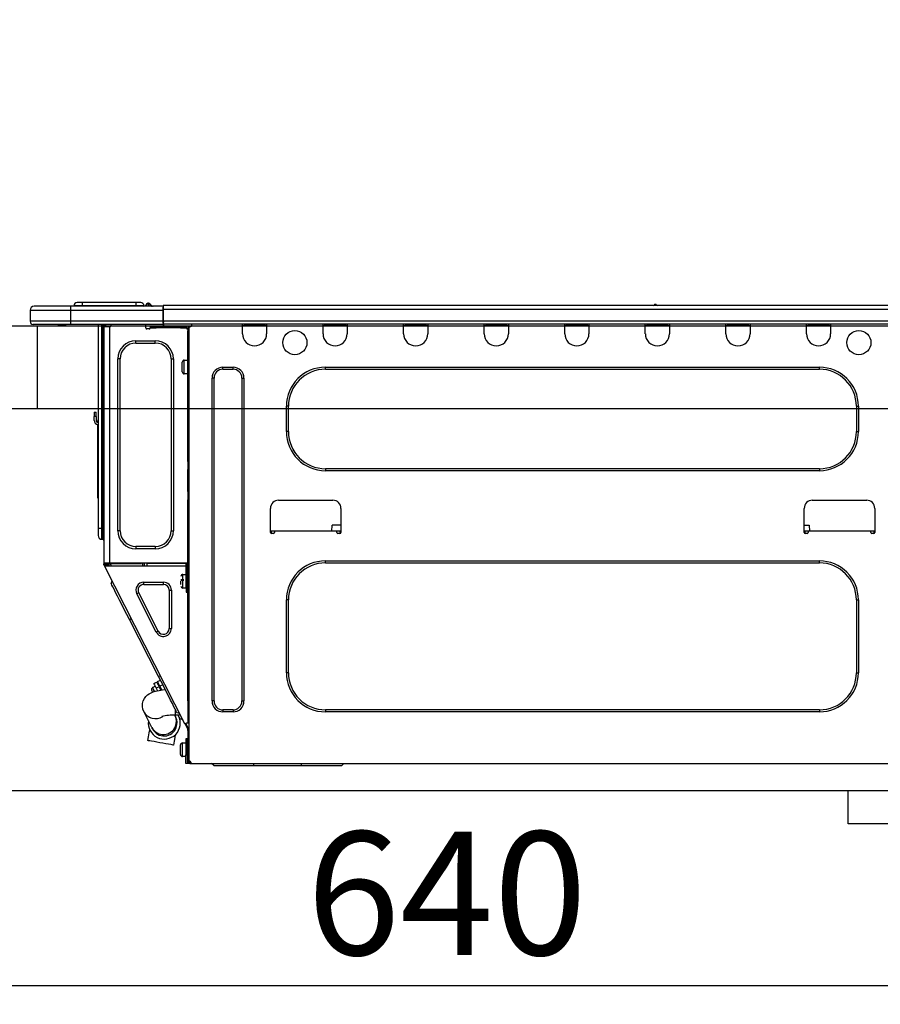
# Model space of a CAD drawing. Extents: x 28111 to 54233, y -10810 to -2410.
# Drawn here: x 35387 to 35805, y -8455 to -7976 of the extents above; entities that cross this region are included whole.
import ezdxf

# ---------------------------------------------------------------- set-up
doc = ezdxf.new("R2010")
doc.units = 0
doc.header["$LTSCALE"] = 50
doc.header["$MEASUREMENT"] = 0
doc.linetypes.add('HIDDEN', pattern=[0.375, 0.25, -0.125])
doc.layers.get('0').update_dxf_attribs({"linetype": 'CONTINUOUS'})
for name, color, linetype in [('121-キャビネット（中）', 253, 'HIDDEN'), ('126-甲板', 2, 'CONTINUOUS'), ('150-機器', 8, 'CONTINUOUS'), ('166-寸法B', 11, 'CONTINUOUS')]:
    doc.layers.add(name, color=color, linetype=linetype)
doc.styles.add('KH001', font='txt')
doc.dimstyles.new('KH1xx030', dxfattribs={"dimscale": 30, "dimtxt": 2, "dimasz": 0.6, "dimexe": 0.3, "dimexo": 1.2, "dimgap": 0.5, "dimtad": 3, "dimdec": 1, "dimdsep": 46, "dimlunit": 6, "dimtxsty": 'KH001', "dimblk": 'DOT', "dimcen": 1, "dimdle": 1, "dimclrd": 256, "dimclre": 256, "dimclrt": 256, "dimadec": 0, "dimazin": 0, "dimtfac": 1, "dimtdec": 1, "dimtix": 1, "dimtmove": 2, "dimatfit": 3, "dimldrblk": 'CLOSEDBLANK', "dimfxl": 1, "dimtolj": 1, "dimtzin": 0, "dimlwd": -1, "dimlwe": -1, "dimarcsym": 0})

# ---------------------------------------------------------------- blocks, each defined once
blk = doc.blocks.new('_Dot')
at = {"color": 0, "linetype": 'ByBlock', "lineweight": -2}
blk.add_line((-0.5, 0), (-1, 0), dxfattribs=at)
at = {"color": 0, "linetype": 'ByBlock', "const_width": 0.5}
blk.add_lwpolyline([(-0.25, 0, 1), (0.25, 0, 1)], format="xyb", close=True, dxfattribs=at)
blk = doc.blocks.new('*D255')
at = {"layer": '166-寸法B', "transparency": 16777216}
for p, q in [((35274.53, -8088.89), (35274.53, -7706.69)), ((35924.53, -8088.89), (35924.53, -7706.69)), ((35906.53, -7715.69), (35292.53, -7715.69))]:
    blk.add_line(p, q, dxfattribs=at)
at = {"layer": '166-寸法B', "transparency": 16777216, "xscale": 18, "yscale": 18, "zscale": 18, "rotation": 180}
blk.add_blockref('_Dot', (35274.53, -7715.69), dxfattribs=at)
at = {"layer": '166-寸法B', "transparency": 16777216, "xscale": 18, "yscale": 18, "zscale": 18}
blk.add_blockref('_Dot', (35924.53, -7715.69), dxfattribs=at)
at = {"layer": '166-寸法B', "transparency": 16777216, "insert": (35599.53, -7670.69), "char_height": 60, "attachment_point": 5, "style": 'KH001'}
blk.add_mtext('\\A1;650', dxfattribs=at)
blk = doc.blocks.new('_ClosedBlank')
at = {"color": 0, "linetype": 'ByBlock', "lineweight": -2}
for p, q in [((-1, 0.167), (0, 0)), ((-1, 0.167), (-1, -0.167)), ((0, 0), (-1, -0.167))]:
    blk.add_line(p, q, dxfattribs=at)
blk = doc.blocks.new('*D265')
at = {"layer": '166-寸法B', "transparency": 16777216}
for p, q in [((35274.53, -8368.65), (35274.53, -8454.69)), ((35914.53, -8368.65), (35914.53, -8454.69)), ((35896.53, -8445.69), (35292.53, -8445.69))]:
    blk.add_line(p, q, dxfattribs=at)
at = {"layer": '166-寸法B', "transparency": 16777216, "xscale": 18, "yscale": 18, "zscale": 18, "rotation": 180}
blk.add_blockref('_Dot', (35274.53, -8445.69), dxfattribs=at)
at = {"layer": '166-寸法B', "transparency": 16777216, "xscale": 18, "yscale": 18, "zscale": 18}
blk.add_blockref('_Dot', (35914.53, -8445.69), dxfattribs=at)
at = {"layer": '166-寸法B', "transparency": 16777216, "insert": (35594.53, -8400.69), "char_height": 60, "attachment_point": 5, "style": 'KH001'}
blk.add_mtext('\\A1;640', dxfattribs=at)
blk = doc.blocks.new('*D270')
at = {"layer": '166-寸法B', "transparency": 16777216}
for p, q in [((35277.53, -8088.89), (35277.53, -7841.69)), ((35924.53, -8088.89), (35924.53, -7841.69)), ((35295.53, -7850.69), (35906.53, -7850.69))]:
    blk.add_line(p, q, dxfattribs=at)
at = {"layer": '166-寸法B', "transparency": 16777216, "xscale": 18, "yscale": 18, "zscale": 18, "rotation": 180}
blk.add_blockref('_Dot', (35277.53, -7850.69), dxfattribs=at)
at = {"layer": '166-寸法B', "transparency": 16777216, "xscale": 18, "yscale": 18, "zscale": 18}
blk.add_blockref('_Dot', (35924.53, -7850.69), dxfattribs=at)
at = {"layer": '166-寸法B', "transparency": 16777216, "insert": (35601.03, -7805.69), "char_height": 60, "attachment_point": 5, "style": 'KH001'}
blk.add_mtext('\\A1;647', dxfattribs=at)

msp = doc.modelspace()

# ---------------------------------------------------------------- linework, layer by layer
at = {"layer": '121-キャビネット（中）', "linetype": 'Continuous', "ltscale": 2}
msp.add_line((35889.53, -8350.89), (35290.53, -8350.89), dxfattribs=at)
at = {"layer": '121-キャビネット（中）', "linetype": 'Continuous'}
for p, q in [((35789.53, -8366.89), (35789.53, -8350.89)), ((35889.53, -8350.89), (35789.53, -8350.89)), ((35889.53, -8366.89), (35789.53, -8366.89))]:
    msp.add_line(p, q, dxfattribs=at)
at = {"layer": '126-甲板'}
msp.add_line((35395.53, -8164.89), (35395.53, -8124.89), dxfattribs=at)
msp.add_lwpolyline([(35924.53, -8124.89), (35277.53, -8124.89), (35277.53, -8164.89), (35924.53, -8164.89)], close=True, dxfattribs=at)
at = {"layer": '150-機器', "color": 13, "linetype": 'Continuous'}
for p, q in [((35411.58, -8115.19), (35393.96, -8115.19)), ((35393.96, -8115.19), (35393.96, -8115.19)), ((35411.58, -8115.19), (35411.58, -8117.15)), ((35456.62, -8115.19), (35411.58, -8115.19)), ((35417.26, -8115), (35413.35, -8115)), ((35413.35, -8115), (35413.35, -8115.19)), ((35413.35, -8115.19), (35413.35, -8115)), ((35417.26, -8113.43), (35414.91, -8113.43)), ((35417.26, -8113.43), (35417.26, -8115)), ((35443.4, -8113.43), (35417.26, -8113.43)), ((35443.4, -8115), (35417.26, -8115)), ((35417.26, -8115), (35417.26, -8115.19)), ((35445.75, -8113.43), (35443.4, -8113.43)), ((35443.4, -8113.43), (35443.4, -8115)), ((35447.32, -8115), (35443.4, -8115)), ((35443.4, -8115), (35443.4, -8115.19)), ((35447.32, -8115), (35447.32, -8115.19)), ((35448.3, -8114.9), (35448.3, -8114.95)), ((35448.3, -8115.19), (35448.3, -8114.9)), ((35448.3, -8114.95), (35448.3, -8115.19)), ((35449.47, -8113.78), (35449.47, -8113.72)), ((35449.59, -8113.72), (35449.47, -8113.72)), ((35449.47, -8113.78), (35449.63, -8113.78)), ((35449.59, -8114.38), (35449.47, -8113.78)), ((35449.77, -8115.14), (35449.48, -8115.19)), ((35449.59, -8113.72), (35449.59, -8113.73)), ((35449.59, -8113.73), (35449.61, -8113.75)), ((35449.77, -8115.14), (35449.59, -8114.38)), ((35449.61, -8113.75), (35449.63, -8113.78)), ((35449.63, -8113.78), (35450.72, -8115.14)), ((35450.72, -8115.14), (35449.77, -8115.14)), ((35450.36, -8114.1), (35450.35, -8114.09)), ((35450.37, -8114.11), (35450.36, -8114.1)), ((35450.4, -8114.14), (35450.37, -8114.11)), ((35450.88, -8114.75), (35450.4, -8114.14)), ((35450.76, -8115.19), (35450.72, -8115.14)), ((35450.88, -8114.75), (35450.89, -8114.76)), ((35450.89, -8114.76), (35451.29, -8115.08)), ((35456.62, -8115.09), (35456.62, -8115.2)), ((35456.62, -8115.09), (35456.62, -8116.76)), ((35456.62, -8115.19), (35456.62, -8115.09)), ((35456.62, -8115.19), (35456.62, -8115.19)), ((35456.62, -8115.19), (35456.62, -8117.15)), ((35456.62, -8115.29), (35456.62, -8115.36)), ((35456.62, -8117.15), (35456.62, -8115.68)), ((35456.91, -8114.8), (35456.91, -8114.8)), ((35456.91, -8116.76), (35456.91, -8114.8)), ((35810.73, -8114.8), (35456.91, -8114.8)), ((35696.52, -8114.61), (35695.26, -8114.61)), ((35695.85, -8114.31), (35695.85, -8114.31)), ((35695.93, -8114.31), (35695.85, -8114.31)), ((35392, -8117.15), (35411.58, -8117.15)), ((35392, -8117.15), (35392, -8122.54)), ((35392, -8117.15), (35392, -8117.15)), ((35392, -8117.15), (35392, -8122.54)), ((35411.58, -8117.15), (35411.58, -8122.54)), ((35411.58, -8117.15), (35456.62, -8117.15)), ((35456.91, -8116.76), (35456.62, -8116.76)), ((35456.62, -8116.76), (35456.62, -8123.42)), ((35456.62, -8122.54), (35456.62, -8117.15)), ((35456.91, -8122.54), (35456.91, -8116.76)), ((35810.73, -8116.76), (35456.91, -8116.76)), ((35411.58, -8122.54), (35392, -8122.54)), ((35392, -8122.54), (35392, -8122.54)), ((35393.47, -8124), (35411.58, -8124)), ((35393.47, -8124), (35393.47, -8124)), ((35406.03, -8124.59), (35405.44, -8124)), ((35406.03, -8124.59), (35409.53, -8124.59)), ((35411.58, -8122.54), (35411.58, -8124)), ((35456.62, -8122.54), (35411.58, -8122.54)), ((35411.58, -8124), (35456.62, -8124)), ((35411.81, -8124.06), (35411.81, -8124)), ((35425.02, -8124), (35425.02, -8223.18)), ((35426.88, -8223.18), (35426.88, -8124)), ((35427.28, -8124), (35427.28, -8223.18)), ((35427.86, -8124), (35427.86, -8124.69)), ((35428.35, -8124.69), (35427.86, -8124.69)), ((35427.86, -8124.69), (35427.86, -8125.17)), ((35427.86, -8125.17), (35427.86, -8125.18)), ((35427.86, -8125.17), (35427.86, -8240.02)), ((35430.7, -8125.18), (35427.86, -8125.18)), ((35428.35, -8124), (35428.35, -8124.69)), ((35428.35, -8125.18), (35428.35, -8124.69)), ((35428.58, -8124), (35428.59, -8125.18)), ((35430.7, -8125.18), (35430.8, -8125.17)), ((35430.8, -8240.02), (35430.8, -8125.17)), ((35431.19, -8124), (35431.19, -8124.69)), ((35448.32, -8125.77), (35448.32, -8124)), ((35453.22, -8125.18), (35450.28, -8125.18)), ((35450.28, -8125.18), (35450.28, -8125.77)), ((35450.28, -8125.77), (35453.22, -8125.77)), ((35453.22, -8125.77), (35453.22, -8125.18)), ((35465.07, -8125.18), (35453.22, -8125.18)), ((35465.07, -8125.77), (35453.22, -8125.77)), ((35456.62, -8123.42), (35456.62, -8122.54)), ((35456.62, -8123.42), (35456.62, -8124)), ((35811.03, -8124), (35456.62, -8124)), ((35810.73, -8122.54), (35456.91, -8122.54)), ((35465.07, -8125.18), (35465.07, -8125.77)), ((35468, -8125.18), (35465.07, -8125.18)), ((35465.07, -8125.77), (35468, -8125.77)), ((35468, -8125.77), (35468, -8125.18)), ((35469.08, -8125.18), (35468.59, -8125.18)), ((35468.59, -8125.18), (35468.59, -8127.14)), ((35469.08, -8125.18), (35469.67, -8125.18)), ((35469.08, -8125.18), (35469.08, -8336.45)), ((35470.65, -8124.2), (35470.65, -8124)), ((35495.22, -8124.69), (35495.22, -8124)), ((35506.97, -8124.69), (35495.22, -8124.69)), ((35495.22, -8128.61), (35495.22, -8124.69)), ((35495.81, -8124.1), (35495.81, -8124)), ((35506.38, -8124.1), (35495.81, -8124.1)), ((35506.38, -8124), (35506.38, -8124.1)), ((35506.97, -8124), (35506.97, -8124.69)), ((35506.97, -8124.69), (35506.97, -8128.61)), ((35534.38, -8124.69), (35534.38, -8124)), ((35546.13, -8124.69), (35534.38, -8124.69)), ((35534.38, -8128.61), (35534.38, -8124.69)), ((35534.97, -8124.1), (35534.97, -8124)), ((35545.54, -8124.1), (35534.97, -8124.1)), ((35545.54, -8124), (35545.54, -8124.1)), ((35546.13, -8124), (35546.13, -8124.69)), ((35546.13, -8124.69), (35546.13, -8128.61)), ((35573.54, -8124.69), (35573.54, -8124)), ((35585.29, -8124.69), (35573.54, -8124.69)), ((35573.54, -8128.61), (35573.54, -8124.69)), ((35574.13, -8124.1), (35574.13, -8124)), ((35584.7, -8124.1), (35574.13, -8124.1)), ((35584.7, -8124), (35584.7, -8124.1)), ((35585.29, -8124), (35585.29, -8124.69)), ((35585.29, -8124.69), (35585.29, -8128.61)), ((35612.7, -8124.69), (35612.7, -8124)), ((35624.45, -8124.69), (35612.7, -8124.69)), ((35612.7, -8128.61), (35612.7, -8124.69)), ((35613.29, -8124.1), (35613.29, -8124)), ((35623.86, -8124.1), (35613.29, -8124.1)), ((35623.86, -8124), (35623.86, -8124.1)), ((35624.45, -8124), (35624.45, -8124.69)), ((35624.45, -8124.69), (35624.45, -8128.61)), ((35651.86, -8124.69), (35651.86, -8124)), ((35663.61, -8124.69), (35651.86, -8124.69)), ((35651.86, -8128.61), (35651.86, -8124.69)), ((35652.45, -8124.1), (35652.45, -8124)), ((35663.02, -8124.1), (35652.45, -8124.1)), ((35663.02, -8124), (35663.02, -8124.1)), ((35663.61, -8124), (35663.61, -8124.69)), ((35663.61, -8124.69), (35663.61, -8128.61)), ((35691.02, -8124.69), (35691.02, -8124)), ((35702.77, -8124.69), (35691.02, -8124.69)), ((35691.02, -8128.61), (35691.02, -8124.69)), ((35691.61, -8124.1), (35691.61, -8124)), ((35702.18, -8124.1), (35691.61, -8124.1)), ((35702.18, -8124), (35702.18, -8124.1)), ((35702.77, -8124), (35702.77, -8124.69)), ((35702.77, -8124.69), (35702.77, -8128.61)), ((35730.18, -8124.69), (35730.18, -8124)), ((35741.93, -8124.69), (35730.18, -8124.69)), ((35730.18, -8128.61), (35730.18, -8124.69)), ((35730.77, -8124.1), (35730.77, -8124)), ((35741.35, -8124.1), (35730.77, -8124.1)), ((35741.35, -8124), (35741.35, -8124.1)), ((35741.93, -8124), (35741.93, -8124.69)), ((35741.93, -8124.69), (35741.93, -8128.61)), ((35769.35, -8124.69), (35769.35, -8124)), ((35781.09, -8124.69), (35769.35, -8124.69)), ((35769.35, -8128.61), (35769.35, -8124.69)), ((35769.93, -8124.1), (35769.93, -8124)), ((35780.51, -8124.1), (35769.93, -8124.1)), ((35780.51, -8124), (35780.51, -8124.1)), ((35781.09, -8124), (35781.09, -8124.69)), ((35781.09, -8124.69), (35781.09, -8128.61)), ((35449.79, -8126.26), (35448.81, -8126.26)), ((35468.59, -8126.26), (35468.49, -8126.26)), ((35468.59, -8127.14), (35469.08, -8127.14)), ((35468.59, -8190.68), (35468.59, -8127.14)), ((35443.43, -8133.11), (35443.43, -8132.03)), ((35443.43, -8132.03), (35452.83, -8132.03)), ((35443.43, -8133.11), (35452.83, -8133.11)), ((35452.83, -8133.11), (35452.83, -8132.03)), ((35435.7, -8140.84), (35434.62, -8140.84)), ((35434.62, -8224.35), (35434.62, -8140.84)), ((35435.7, -8224.35), (35435.7, -8140.84)), ((35460.56, -8140.84), (35460.56, -8224.35)), ((35460.56, -8140.84), (35461.64, -8140.84)), ((35461.64, -8140.84), (35461.64, -8224.35)), ((35465.95, -8147.11), (35465.95, -8142.41)), ((35466.93, -8141.43), (35468.59, -8141.43)), ((35466.93, -8144.76), (35466.93, -8141.43)), ((35466.93, -8148.09), (35466.93, -8144.76)), ((35485.72, -8144.86), (35490.62, -8144.86)), ((35485.72, -8145.84), (35485.72, -8144.86)), ((35490.62, -8145.84), (35490.62, -8144.86)), ((35535.56, -8144.86), (35775.61, -8144.86)), ((35535.56, -8145.84), (35535.56, -8144.86)), ((35775.61, -8145.84), (35775.61, -8144.86)), ((35468.59, -8148.09), (35466.93, -8148.09)), ((35485.72, -8145.84), (35490.62, -8145.84)), ((35535.56, -8145.84), (35775.61, -8145.84)), ((35480.44, -8307.18), (35480.44, -8150.14)), ((35481.42, -8150.14), (35480.44, -8150.14)), ((35481.42, -8307.18), (35481.42, -8150.14)), ((35494.93, -8150.14), (35495.91, -8150.14)), ((35494.93, -8150.14), (35494.93, -8307.18)), ((35495.91, -8150.14), (35495.91, -8307.18)), ((35516.56, -8176.19), (35516.56, -8163.85)), ((35517.54, -8163.85), (35516.56, -8163.85)), ((35517.54, -8176.19), (35517.54, -8163.85)), ((35793.63, -8163.85), (35794.6, -8163.85)), ((35793.63, -8163.85), (35793.63, -8176.19)), ((35794.6, -8163.85), (35794.6, -8176.19)), ((35423.07, -8166.79), (35423.07, -8168.75)), ((35423.07, -8166.79), (35424.05, -8166.79)), ((35424.05, -8168.75), (35423.07, -8168.75)), ((35423.07, -8170.7), (35423.07, -8168.75)), ((35424.05, -8168.75), (35424.05, -8166.79)), ((35424.05, -8168.75), (35424.05, -8170.7)), ((35424.71, -8172.71), (35424.71, -8206.47)), ((35424.88, -8171.04), (35425.02, -8170.38)), ((35517.54, -8176.19), (35516.56, -8176.19)), ((35793.63, -8176.19), (35794.6, -8176.19)), ((35469.08, -8190.68), (35468.59, -8190.68)), ((35468.59, -8190.68), (35468.59, -8192.63)), ((35468.59, -8192.63), (35469.08, -8192.63)), ((35468.59, -8192.63), (35468.59, -8193.12)), ((35468.59, -8193.12), (35469.08, -8193.12)), ((35468.59, -8193.12), (35468.59, -8194.1)), ((35469.08, -8194.1), (35468.59, -8194.1)), ((35468.59, -8194.1), (35468.59, -8194.59)), ((35469.08, -8194.59), (35468.59, -8194.59)), ((35468.59, -8205.36), (35468.59, -8194.59)), ((35535.56, -8194.2), (35535.56, -8195.18)), ((35775.61, -8194.2), (35535.56, -8194.2)), ((35775.61, -8195.18), (35535.56, -8195.18)), ((35775.61, -8194.2), (35775.61, -8195.18)), ((35424.71, -8206.47), (35424.71, -8208.42)), ((35425.02, -8206.47), (35424.71, -8206.47)), ((35469.08, -8205.36), (35468.59, -8205.36)), ((35468.59, -8205.36), (35468.59, -8205.85)), ((35468.59, -8205.85), (35469.08, -8205.85)), ((35468.59, -8205.85), (35468.59, -8206.83)), ((35469.08, -8206.83), (35468.59, -8206.83)), ((35468.59, -8206.83), (35468.59, -8207.32)), ((35469.08, -8207.32), (35468.59, -8207.32)), ((35468.59, -8207.32), (35468.59, -8209.28)), ((35424.71, -8208.42), (35425.02, -8208.42)), ((35468.59, -8209.28), (35469.08, -8209.28)), ((35468.59, -8240.51), (35468.59, -8209.28)), ((35512.74, -8209.57), (35539.18, -8209.57)), ((35772.18, -8209.57), (35798.62, -8209.57)), ((35508.83, -8225.23), (35508.83, -8213.49)), ((35543.09, -8213.49), (35543.09, -8225.23)), ((35768.27, -8225.23), (35768.27, -8213.49)), ((35802.53, -8213.49), (35802.53, -8225.23)), ((35538.7, -8224.65), (35538.75, -8221.71)), ((35543.09, -8221.71), (35538.75, -8221.71)), ((35768.27, -8221.71), (35770.73, -8221.71)), ((35770.73, -8221.71), (35770.78, -8224.65)), ((35425.02, -8223.18), (35425.02, -8226.7)), ((35425.02, -8223.18), (35426.88, -8223.18)), ((35426.88, -8228.56), (35426.88, -8223.18)), ((35426.88, -8223.18), (35427.28, -8223.18)), ((35427.28, -8223.18), (35427.28, -8228.56)), ((35427.28, -8223.18), (35427.86, -8223.18)), ((35435.7, -8224.35), (35434.62, -8224.35)), ((35460.56, -8224.35), (35461.64, -8224.35)), ((35510.79, -8224.65), (35508.83, -8224.65)), ((35509.3, -8225.72), (35509.32, -8224.65)), ((35510.3, -8225.72), (35509.32, -8225.72)), ((35541.14, -8224.65), (35510.79, -8224.65)), ((35510.79, -8224.65), (35510.79, -8225.23)), ((35543.09, -8224.65), (35541.14, -8224.65)), ((35541.14, -8225.23), (35541.14, -8224.65)), ((35542.6, -8225.72), (35541.63, -8225.72)), ((35542.6, -8224.65), (35542.62, -8225.72)), ((35770.23, -8224.65), (35768.27, -8224.65)), ((35768.74, -8225.72), (35768.76, -8224.65)), ((35769.74, -8225.72), (35768.76, -8225.72)), ((35800.58, -8224.65), (35770.23, -8224.65)), ((35770.23, -8224.65), (35770.23, -8225.23)), ((35802.53, -8224.65), (35800.58, -8224.65)), ((35800.58, -8225.23), (35800.58, -8224.65)), ((35802.05, -8225.72), (35801.07, -8225.72)), ((35802.05, -8224.65), (35802.06, -8225.72)), ((35426.88, -8228.56), (35427.28, -8228.56)), ((35452.83, -8232.09), (35443.43, -8232.09)), ((35443.43, -8232.09), (35443.43, -8233.16)), ((35452.83, -8233.16), (35443.43, -8233.16)), ((35452.83, -8232.09), (35452.83, -8233.16)), ((35427.86, -8240.02), (35430.8, -8240.02)), ((35427.86, -8240.02), (35427.86, -8240.51)), ((35427.86, -8240.51), (35428.35, -8240.51)), ((35427.86, -8241), (35427.86, -8240.51)), ((35428.35, -8240.51), (35428.35, -8240.02)), ((35428.35, -8240.88), (35428.35, -8240.51)), ((35428.74, -8241.58), (35428.35, -8240.82)), ((35428.35, -8240.88), (35428.49, -8241.15)), ((35428.84, -8240.7), (35428.84, -8240.02)), ((35429.29, -8241.58), (35428.84, -8240.7)), ((35429.07, -8240.02), (35429.08, -8241.03)), ((35429.86, -8240.84), (35429.85, -8240.02)), ((35430.27, -8241.58), (35429.86, -8240.84)), ((35430.05, -8240.02), (35430.06, -8240.79)), ((35430.06, -8240.79), (35430.48, -8241.58)), ((35430.8, -8240.02), (35468.52, -8240.02)), ((35431.03, -8240.53), (35431.03, -8240.02)), ((35431.59, -8241.58), (35431.03, -8240.53)), ((35431.05, -8240.02), (35431.06, -8240.05)), ((35431.06, -8240.05), (35431.06, -8240.16)), ((35431.06, -8240.16), (35431.06, -8240.24)), ((35431.06, -8240.24), (35431.06, -8240.29)), ((35431.06, -8240.29), (35431.06, -8240.31)), ((35431.06, -8240.31), (35431.35, -8240.31)), ((35431.35, -8240.24), (35431.36, -8240.16)), ((35431.35, -8240.29), (35431.35, -8240.24)), ((35431.35, -8240.31), (35431.35, -8240.29)), ((35431.35, -8240.31), (35432.43, -8240.31)), ((35431.36, -8240.16), (35431.37, -8240.05)), ((35431.37, -8240.05), (35431.37, -8240.02)), ((35432.43, -8240.31), (35432.44, -8240.02)), ((35432.43, -8240.31), (35444.8, -8240.31)), ((35444.8, -8240.31), (35444.81, -8240.02)), ((35444.8, -8240.31), (35445.88, -8240.31)), ((35445.87, -8240.02), (35445.87, -8240.05)), ((35445.87, -8240.05), (35445.88, -8240.16)), ((35445.88, -8240.16), (35445.88, -8240.24)), ((35445.88, -8240.24), (35445.88, -8240.29)), ((35445.88, -8240.29), (35445.88, -8240.31)), ((35445.88, -8240.31), (35446.17, -8240.31)), ((35446.17, -8240.24), (35446.18, -8240.16)), ((35446.17, -8240.29), (35446.17, -8240.24)), ((35446.17, -8240.31), (35446.17, -8240.29)), ((35446.18, -8240.05), (35446.19, -8240.02)), ((35446.18, -8240.16), (35446.18, -8240.05)), ((35446.63, -8240.02), (35446.6, -8241.58)), ((35447.58, -8241.58), (35447.61, -8240.02)), ((35448.82, -8241.58), (35448.84, -8240.31)), ((35467.54, -8240.31), (35448.84, -8240.31)), ((35467.54, -8240.02), (35467.54, -8240.31)), ((35467.54, -8240.31), (35468.52, -8240.31)), ((35467.91, -8252.35), (35467.91, -8240.51)), ((35467.91, -8240.51), (35468.59, -8240.51)), ((35468.49, -8238.35), (35468.52, -8240.31)), ((35468.59, -8238.35), (35468.49, -8238.35)), ((35468.52, -8240.31), (35468.59, -8240.31)), ((35468.52, -8240.31), (35468.52, -8240.51)), ((35535.56, -8239.04), (35775.61, -8239.04)), ((35535.56, -8240.02), (35535.56, -8239.04)), ((35535.56, -8240.02), (35775.61, -8240.02)), ((35775.61, -8240.02), (35775.61, -8239.04)), ((35427.86, -8241), (35428.05, -8241.37)), ((35428.49, -8241.15), (35428.05, -8241.37)), ((35428.05, -8241.37), (35428.1, -8241.46)), ((35428.1, -8241.46), (35428.14, -8241.54)), ((35428.14, -8241.54), (35428.18, -8241.61)), ((35428.18, -8241.61), (35428.21, -8241.68)), ((35428.21, -8241.68), (35428.24, -8241.73)), ((35428.24, -8241.73), (35428.26, -8241.77)), ((35428.26, -8241.77), (35428.27, -8241.8)), ((35428.27, -8241.8), (35428.28, -8241.81)), ((35428.28, -8241.81), (35428.71, -8241.58)), ((35467.23, -8318.26), (35428.28, -8241.81)), ((35428.53, -8241.23), (35428.49, -8241.15)), ((35428.57, -8241.32), (35428.53, -8241.23)), ((35428.61, -8241.39), (35428.57, -8241.32)), ((35428.65, -8241.46), (35428.61, -8241.39)), ((35428.67, -8241.51), (35428.65, -8241.46)), ((35428.69, -8241.55), (35428.67, -8241.51)), ((35428.71, -8241.58), (35428.69, -8241.55)), ((35467.91, -8241.58), (35428.71, -8241.58)), ((35428.71, -8241.58), (35428.71, -8241.58)), ((35429.08, -8241.03), (35429.38, -8241.58)), ((35466.24, -8245.6), (35467.91, -8245.6)), ((35466.24, -8252.26), (35466.24, -8245.6)), ((35468.39, -8241), (35468.39, -8252.35)), ((35469.08, -8241), (35468.39, -8241)), ((35468.59, -8241.58), (35468.39, -8241.58)), ((35468.53, -8241), (35468.54, -8241.58)), ((35469.08, -8241.58), (35468.59, -8241.58)), ((35468.59, -8241.58), (35468.59, -8243.54)), ((35468.59, -8243.54), (35469.08, -8243.54)), ((35468.59, -8307.04), (35468.59, -8243.54)), ((35431.41, -8250.11), (35431.83, -8248.79)), ((35431.5, -8250.28), (35431.41, -8250.11)), ((35431.77, -8250.81), (35431.5, -8250.28)), ((35447.28, -8250.49), (35447.28, -8249.42)), ((35447.28, -8249.42), (35456.78, -8249.42)), ((35447.28, -8250.49), (35456.78, -8250.49)), ((35456.78, -8250.49), (35456.78, -8249.42)), ((35465.26, -8248.05), (35466.73, -8248.05)), ((35466.73, -8248.54), (35465.26, -8248.54)), ((35465.26, -8250.54), (35465.26, -8248.93)), ((35468.39, -8246.97), (35468.59, -8246.97)), ((35432.21, -8251.68), (35431.77, -8250.81)), ((35432.82, -8252.87), (35432.21, -8251.68)), ((35433.58, -8254.37), (35432.82, -8252.87)), ((35434.47, -8256.13), (35433.58, -8254.37)), ((35444.78, -8254.58), (35443.82, -8255.06)), ((35453.32, -8273.7), (35443.82, -8255.06)), ((35454.27, -8273.21), (35444.78, -8254.58)), ((35459.58, -8253.3), (35459.58, -8271.93)), ((35459.58, -8253.3), (35460.66, -8253.3)), ((35460.66, -8253.3), (35460.66, -8271.93)), ((35467.91, -8252.26), (35466.24, -8252.26)), ((35468.39, -8252.35), (35467.91, -8252.35)), ((35467.91, -8252.35), (35467.91, -8254.31)), ((35467.91, -8254.31), (35468.39, -8254.31)), ((35468.59, -8250.89), (35468.39, -8250.89)), ((35468.39, -8254.31), (35468.39, -8252.35)), ((35435.49, -8258.12), (35434.47, -8256.13)), ((35436.6, -8260.3), (35435.49, -8258.12)), ((35516.56, -8293.47), (35516.56, -8258.03)), ((35517.54, -8258.03), (35516.56, -8258.03)), ((35517.54, -8293.47), (35517.54, -8258.03)), ((35793.63, -8258.03), (35794.6, -8258.03)), ((35793.63, -8258.03), (35793.63, -8293.47)), ((35794.6, -8258.03), (35794.6, -8293.47)), ((35437.79, -8262.64), (35436.6, -8260.3)), ((35439.03, -8265.07), (35437.79, -8262.64)), ((35440.29, -8267.55), (35439.03, -8265.07)), ((35440.29, -8267.55), (35441.17, -8267.11)), ((35454.43, -8295.29), (35440.29, -8267.55)), ((35454.27, -8273.21), (35453.32, -8273.7)), ((35459.58, -8271.93), (35460.66, -8271.93)), ((35517.54, -8293.47), (35516.56, -8293.47)), ((35793.63, -8293.47), (35794.6, -8293.47)), ((35452.09, -8298.68), (35453.49, -8297.97)), ((35453.49, -8297.97), (35453.57, -8298.12)), ((35453.57, -8298.12), (35453.8, -8298.58)), ((35453.92, -8297.75), (35455.32, -8297.04)), ((35454, -8297.9), (35453.92, -8297.75)), ((35454.23, -8298.36), (35454, -8297.9)), ((35454.61, -8299.09), (35454.23, -8298.36)), ((35454.43, -8295.29), (35455.3, -8294.85)), ((35455.69, -8297.77), (35454.43, -8295.29)), ((35456.93, -8300.21), (35455.69, -8297.77)), ((35449.88, -8303.63), (35450.77, -8303.14)), ((35450.77, -8303.14), (35451.76, -8302.74)), ((35451.22, -8302.16), (35451.13, -8301.97)), ((35451.35, -8302.41), (35451.22, -8302.16)), ((35451.53, -8302.75), (35451.35, -8302.41)), ((35451.56, -8302.82), (35451.53, -8302.75)), ((35451.56, -8300.65), (35452.78, -8300.03)), ((35451.58, -8300.69), (35451.56, -8300.65)), ((35451.74, -8301), (35451.58, -8300.69)), ((35452.04, -8301.6), (35451.74, -8301)), ((35451.76, -8302.74), (35453.02, -8302.37)), ((35452.46, -8302.42), (35452.04, -8301.6)), ((35452.09, -8298.68), (35452.17, -8298.84)), ((35452.17, -8298.84), (35452.4, -8299.29)), ((35452.4, -8299.29), (35452.77, -8300.02)), ((35452.5, -8302.5), (35452.46, -8302.42)), ((35452.77, -8300.02), (35453.26, -8300.98)), ((35453.02, -8302.37), (35454.72, -8302.02)), ((35454.66, -8300.27), (35453.26, -8300.98)), ((35453.26, -8300.98), (35453.88, -8302.19)), ((35453.8, -8298.58), (35454.17, -8299.31)), ((35454.17, -8299.31), (35454.66, -8300.27)), ((35455.09, -8300.04), (35454.61, -8299.09)), ((35455.49, -8301.91), (35454.66, -8300.27)), ((35454.72, -8302.02), (35456.37, -8301.79)), ((35456.49, -8299.33), (35455.09, -8300.04)), ((35455.09, -8300.04), (35456.01, -8301.84)), ((35455.26, -8301.46), (35455.7, -8301.24)), ((35456.37, -8301.79), (35457.68, -8301.66)), ((35458.12, -8302.54), (35456.93, -8300.21)), ((35459.23, -8304.72), (35458.12, -8302.54)), ((35446.66, -8308.4), (35447, -8307.09)), ((35447, -8307.09), (35447.55, -8305.97)), ((35447.55, -8305.97), (35448.24, -8305.02)), ((35448.24, -8305.02), (35449.03, -8304.25)), ((35449.03, -8304.25), (35449.88, -8303.63)), ((35460.25, -8306.72), (35459.23, -8304.72)), ((35461.15, -8308.48), (35460.25, -8306.72)), ((35469.08, -8307.04), (35468.59, -8307.04)), ((35468.59, -8307.04), (35468.59, -8317.81)), ((35481.42, -8307.18), (35480.44, -8307.18)), ((35494.93, -8307.18), (35495.91, -8307.18)), ((35446.6, -8309.86), (35446.66, -8308.4)), ((35446.83, -8311.19), (35446.6, -8309.86)), ((35447.29, -8312.37), (35446.83, -8311.19)), ((35451.19, -8320.12), (35447.29, -8312.37)), ((35461.91, -8309.97), (35461.15, -8308.48)), ((35462.51, -8311.16), (35461.91, -8309.97)), ((35462.96, -8312.03), (35462.51, -8311.16)), ((35462.69, -8314.08), (35462.69, -8311.51)), ((35463.23, -8312.56), (35462.96, -8312.03)), ((35463.32, -8312.74), (35463.23, -8312.56)), ((35463.32, -8312.74), (35464.63, -8313.17)), ((35485.72, -8311.49), (35485.72, -8312.47)), ((35490.62, -8311.49), (35485.72, -8311.49)), ((35490.62, -8312.47), (35485.72, -8312.47)), ((35490.62, -8311.49), (35490.62, -8312.47)), ((35535.56, -8311.49), (35535.56, -8312.47)), ((35775.61, -8311.49), (35535.56, -8311.49)), ((35775.61, -8312.47), (35535.56, -8312.47)), ((35775.61, -8311.49), (35775.61, -8312.47)), ((35462.29, -8314.08), (35462.47, -8314.45)), ((35462.47, -8314.45), (35462.54, -8314.59)), ((35462.54, -8314.59), (35462.6, -8314.71)), ((35462.6, -8314.71), (35462.66, -8314.82)), ((35462.66, -8314.82), (35462.7, -8314.91)), ((35465.1, -8314.08), (35462.69, -8314.08)), ((35462.7, -8314.91), (35462.73, -8314.97)), ((35462.73, -8314.97), (35462.76, -8315.02)), ((35462.76, -8315.02), (35462.77, -8315.05)), ((35462.77, -8315.05), (35462.78, -8315.06)), ((35464.03, -8314.13), (35464, -8314.08)), ((35464.47, -8315), (35464.03, -8314.13)), ((35464.74, -8315.53), (35464.47, -8315)), ((35464.83, -8315.7), (35464.74, -8315.53)), ((35464.83, -8315.7), (35466.15, -8316.13)), ((35449.86, -8322.74), (35450.14, -8321.15)), ((35451.26, -8320.26), (35451.19, -8320.12)), ((35451.32, -8320.39), (35451.26, -8320.26)), ((35451.37, -8320.49), (35451.32, -8320.39)), ((35451.42, -8320.58), (35451.37, -8320.49)), ((35451.45, -8320.64), (35451.42, -8320.58)), ((35451.47, -8320.69), (35451.45, -8320.64)), ((35451.49, -8320.72), (35451.47, -8320.69)), ((35451.49, -8320.73), (35451.49, -8320.72)), ((35467.23, -8318.26), (35468.1, -8317.81)), ((35467.23, -8318.26), (35467.23, -8318.26)), ((35467.23, -8318.26), (35467.25, -8318.29)), ((35467.25, -8318.29), (35467.27, -8318.33)), ((35467.27, -8318.33), (35467.29, -8318.38)), ((35467.29, -8318.38), (35467.33, -8318.45)), ((35467.33, -8318.45), (35467.37, -8318.53)), ((35467.37, -8318.53), (35467.41, -8318.61)), ((35467.41, -8318.61), (35467.45, -8318.69)), ((35467.45, -8318.69), (35467.89, -8318.47)), ((35468.59, -8320.93), (35467.45, -8318.69)), ((35467.67, -8318.04), (35467.66, -8318.03)), ((35467.68, -8318.07), (35467.67, -8318.04)), ((35467.7, -8318.11), (35467.68, -8318.07)), ((35467.73, -8318.16), (35467.7, -8318.11)), ((35467.76, -8318.23), (35467.73, -8318.16)), ((35467.8, -8318.3), (35467.76, -8318.23)), ((35467.84, -8318.38), (35467.8, -8318.3)), ((35467.89, -8318.47), (35467.84, -8318.38)), ((35469.08, -8320.81), (35467.89, -8318.47)), ((35468.1, -8317.81), (35468.59, -8317.81)), ((35468.59, -8317.81), (35469.08, -8317.81)), ((35468.59, -8321.47), (35468.59, -8320.93)), ((35469.08, -8321.47), (35468.59, -8321.47)), ((35468.59, -8321.47), (35468.59, -8321.96)), ((35469.08, -8321.96), (35468.59, -8321.96)), ((35468.59, -8321.96), (35468.59, -8323.92)), ((35449.2, -8326.43), (35449.54, -8324.54)), ((35449.22, -8326.43), (35449.2, -8326.43)), ((35449.49, -8326.48), (35449.22, -8326.43)), ((35450.11, -8326.59), (35449.49, -8326.48)), ((35449.54, -8324.54), (35449.86, -8322.74)), ((35451.04, -8326.75), (35450.11, -8326.59)), ((35452.23, -8326.96), (35451.04, -8326.75)), ((35453.6, -8327.21), (35452.23, -8326.96)), ((35461.97, -8326.76), (35461.64, -8328.64)), ((35462.29, -8324.95), (35461.97, -8326.76)), ((35462.53, -8323.63), (35462.29, -8324.95)), ((35468.3, -8325.58), (35467.71, -8325.58)), ((35467.71, -8325.58), (35467.71, -8333.42)), ((35468.3, -8333.42), (35468.3, -8325.58)), ((35468.59, -8323.92), (35469.08, -8323.92)), ((35468.59, -8323.92), (35468.59, -8334.98)), ((35455.07, -8327.47), (35453.6, -8327.21)), ((35456.57, -8327.74), (35455.07, -8327.47)), ((35458, -8327.99), (35456.57, -8327.74)), ((35459.28, -8328.22), (35458, -8327.99)), ((35460.33, -8328.41), (35459.28, -8328.22)), ((35461.1, -8328.55), (35460.33, -8328.41)), ((35461.54, -8328.62), (35461.1, -8328.55)), ((35461.64, -8328.64), (35461.54, -8328.62)), ((35465.07, -8333.22), (35465.07, -8328.52)), ((35466.05, -8327.54), (35467.71, -8327.54)), ((35466.05, -8330.87), (35466.05, -8327.54)), ((35466.05, -8334.2), (35466.05, -8330.87)), ((35468.3, -8328.91), (35468.59, -8328.91)), ((35467.71, -8334.2), (35466.05, -8334.2)), ((35467.71, -8333.42), (35468.3, -8333.42)), ((35467.71, -8337.53), (35467.71, -8333.42)), ((35468.59, -8332.83), (35468.3, -8332.83)), ((35468.59, -8333.02), (35468.3, -8333.02)), ((35468.3, -8333.42), (35468.3, -8336.94)), ((35468.3, -8333.61), (35468.59, -8333.61)), ((35469.08, -8334.98), (35468.59, -8334.98)), ((35468.59, -8334.98), (35468.59, -8336.94)), ((35469.08, -8336.94), (35469.08, -8336.45)), ((35469.67, -8336.45), (35469.08, -8336.45)), ((35469.67, -8337.53), (35467.71, -8337.53)), ((35469.67, -8336.94), (35468.3, -8336.94)), ((35470.16, -8336.94), (35469.67, -8336.94)), ((35469.67, -8336.94), (35469.67, -8337.53)), ((35469.67, -8337.53), (35470.16, -8337.53)), ((35470.16, -8336.94), (35470.16, -8337.53)), ((35470.16, -8337.53), (35888.59, -8337.53)), ((35481.22, -8338.51), (35480.24, -8337.53)), ((35481.22, -8338.51), (35500.8, -8338.51)), ((35500.8, -8338.51), (35500.8, -8337.53)), ((35500.8, -8338.51), (35523.91, -8338.51)), ((35523.91, -8338.51), (35523.91, -8337.53)), ((35523.91, -8338.51), (35543.49, -8338.51)), ((35543.49, -8338.51), (35544.46, -8337.53))]:
    msp.add_line(p, q, dxfattribs=at)
for points in [[(35450.89, -8114.76), (35450.96, -8114.87), (35451.01, -8114.96), (35451.02, -8115.04), (35451, -8115.1), (35450.96, -8115.15), (35450.94, -8115.16)], [(35429.86, -8240.84), (35429.77, -8240.86), (35429.67, -8240.89), (35429.58, -8240.91), (35429.49, -8240.93), (35429.41, -8240.95), (35429.33, -8240.97), (35429.27, -8240.99), (35429.21, -8241.01), (35429.16, -8241.02), (35429.12, -8241.03), (35429.1, -8241.03), (35429.09, -8241.03), (35429.08, -8241.03)], [(35431.03, -8240.53), (35431.03, -8240.53), (35431, -8240.54), (35430.97, -8240.55), (35430.91, -8240.56), (35430.85, -8240.58), (35430.77, -8240.6), (35430.68, -8240.63), (35430.59, -8240.65), (35430.48, -8240.68), (35430.37, -8240.71), (35430.25, -8240.74), (35430.13, -8240.77), (35430.06, -8240.79)]]:
    msp.add_lwpolyline(points, dxfattribs=at)
for centre in [(35520.67, -8132.91), (35794.8, -8132.91)]:
    msp.add_circle(centre, 5.87, dxfattribs=at)
for centre, radius, start, end in [((35393.96, -8117.15), 1.96, 90, 180), ((35393.96, -8117.15), 1.96, 90, 180), ((35414.91, -8115), 1.57, 90, 180), ((35414.91, -8115), 1.57, 90, 180), ((35445.75, -8115), 1.57, 0, 90), ((35447.29, -8114.02), 1.17, 271.1887, 337.9757), ((35447.29, -8114.02), 1.17, 271.1889, 337.9757), ((35447.42, -8114.9), 0.879, 340.416, 359.9371), ((35449.47, -8114.9), 1.17, 90, 180), ((35449.47, -8114.95), 1.17, 89.9198, 179.9199), ((35449.47, -8114.9), 1.18, 157.9798, 179.9986), ((35449.47, -8114.9), 1.18, 157.9798, 179.9986), ((35449.39, -8114.83), 1.07, 97.0322, 160.0236), ((35449.44, -8114.82), 1.09, 99.4301, 162.7995), ((35449.59, -8114.7), 0.979, 38.6598, 90), ((35449.64, -8114.75), 0.973, 38.6951, 90.2998), ((35450.72, -8116.11), 0.977, 77.4215, 90.2606), ((35451.2, -8114.1), 1.1, 256.2606, 269.9942), ((35451.8, -8114.02), 1.17, 243.8466, 270), ((35456.91, -8115.09), 0.294, 90, 180), ((35456.91, -8115.09), 0.294, 90, 180), ((35456.91, -8115.09), 0.294, 90, 180), ((35456.91, -8115.09), 0.294, 90, 180), ((35694.87, -8114.31), 0.49, 270, 323.1301), ((35694.87, -8114.31), 0.49, 270, 323.1301), ((35695.85, -8115.05), 0.734, 90, 143.1301), ((35695.93, -8115.05), 0.734, 36.8699, 90), ((35696.91, -8114.31), 0.49, 216.8699, 270), ((35393.47, -8122.54), 1.47, 180, 270), ((35393.47, -8122.54), 1.47, 180, 270), ((35430.7, -8124.69), 0.49, 281.537, 0), ((35448.81, -8125.77), 0.49, 180, 270), ((35449.79, -8125.77), 0.49, 270, 0), ((35455.47, -8125.77), 1.96, 17.4576, 64.1581), ((35460.02, -8124.06), 3.46, 153.8425, 169.2887), ((35468.49, -8125.77), 0.49, 180, 270), ((35469.67, -8124.2), 0.979, 270, 0), ((35501.09, -8128.61), 5.87, 180, 0), ((35540.25, -8128.61), 5.87, 180, 0), ((35579.42, -8128.61), 5.87, 180, 0), ((35618.58, -8128.61), 5.87, 180, 0), ((35657.74, -8128.61), 5.87, 180, 0), ((35696.9, -8128.61), 5.87, 180, 0), ((35736.06, -8128.61), 5.87, 180, 0), ((35775.22, -8128.61), 5.87, 180, 0), ((35443.43, -8140.84), 8.81, 90, 180), ((35443.43, -8140.84), 7.73, 90, 180), ((35452.83, -8140.84), 8.81, 360, 90), ((35452.83, -8140.84), 7.73, 360, 90), ((35466.93, -8142.41), 0.979, 90, 180), ((35485.72, -8150.14), 5.29, 90, 180), ((35490.62, -8150.14), 5.29, 360, 90), ((35535.56, -8163.85), 18.99, 90, 180), ((35775.61, -8163.85), 18.99, 0, 90), ((35466.93, -8147.11), 0.979, 180, 270), ((35485.72, -8150.14), 4.31, 90, 180), ((35490.62, -8150.14), 4.31, 360, 90), ((35535.56, -8163.85), 18.01, 90, 180), ((35775.61, -8163.85), 18.01, 0, 90), ((35425.02, -8170.7), 1.96, 180, 270), ((35425.02, -8170.7), 0.979, 180, 270), ((35432.74, -8172.71), 8.03, 168, 172.3898), ((35535.56, -8176.19), 18.99, 180, 270), ((35535.56, -8176.19), 18.01, 180, 270), ((35775.61, -8176.19), 18.99, 270, 0), ((35775.61, -8176.19), 18.01, 270, 0), ((35512.74, -8213.49), 3.92, 90, 180), ((35539.18, -8213.49), 3.92, 360, 90), ((35772.18, -8213.49), 3.92, 90, 180), ((35798.62, -8213.49), 3.92, 360, 90), ((35443.43, -8224.35), 8.81, 180, 270), ((35443.43, -8224.35), 7.73, 180, 270), ((35452.83, -8224.35), 7.73, 270, 0), ((35452.83, -8224.35), 8.81, 270, 0), ((35509.32, -8225.23), 0.49, 180, 270), ((35510.3, -8225.23), 0.49, 270, 0), ((35541.63, -8225.23), 0.49, 180, 270), ((35542.6, -8225.23), 0.49, 270, 0), ((35768.76, -8225.23), 0.49, 180, 270), ((35769.74, -8225.23), 0.49, 270, 0), ((35801.07, -8225.23), 0.49, 180, 270), ((35802.05, -8225.23), 0.49, 270, 0), ((35426.88, -8226.7), 1.86, 180, 270), ((35427.28, -8229.15), 0.587, 0, 90), ((35535.56, -8258.03), 18.99, 90, 180), ((35535.56, -8258.03), 18.01, 90, 180), ((35775.61, -8258.03), 18.99, 0, 90), ((35775.61, -8258.03), 18.01, 0, 90), ((35466.24, -8246.58), 0.979, 90, 180), ((35447.28, -8253.3), 3.88, 90, 207), ((35447.28, -8253.3), 2.81, 90, 207), ((35456.78, -8253.3), 3.88, 0, 90), ((35456.78, -8253.3), 2.81, 0, 90), ((35466.24, -8251.28), 0.979, 180, 270), ((35456.78, -8271.93), 3.88, 207, 0), ((35456.78, -8271.93), 2.81, 207, 0), ((35535.56, -8293.47), 18.99, 180, 270), ((35535.56, -8293.47), 18.01, 180, 270), ((35775.61, -8293.47), 18.99, 270, 0), ((35775.61, -8293.47), 18.01, 270, 0), ((35452, -8301.53), 0.979, 117, 207), ((35485.72, -8307.18), 5.29, 180, 270), ((35485.72, -8307.18), 4.31, 180, 270), ((35490.62, -8307.18), 5.29, 270, 0), ((35490.62, -8307.18), 4.31, 270, 0), ((35452.87, -8309.49), 6.28, 206.7186, 304.683), ((35457.23, -8317.93), 7.78, 171.7602, 27), ((35461.7, -8342.44), 28.38, 88.004, 101.6695), ((35456.97, -8317.2), 6.15, 339.135, 26.6048), ((35457.14, -8317.89), 6.31, 339.7962, 26.6859), ((35456.79, -8317.19), 6.32, 207.5542, 339.6612), ((35457.14, -8317.89), 6.31, 206.6859, 339.7962), ((35466.05, -8328.52), 0.979, 90, 180), ((35466.05, -8333.22), 0.979, 180, 270), ((35469.67, -8336.94), 0.49, 0, 90)]:
    msp.add_arc(centre, radius, start, end, dxfattribs=at)

# ---------------------------------------------------------------- dimensions: what is measured, and where the dimension line sits
at = {"layer": '166-寸法B'}
for base, p1, p2, picture, middle in [((35274.53, -7715.69), (35924.53, -8124.89), (35274.53, -8124.89), '*D255', (35599.53, -7670.69)), ((35924.53, -7850.69), (35277.53, -8124.89), (35924.53, -8124.89), '*D270', (35601.03, -7805.69)), ((35274.53, -8445.69), (35914.53, -8332.65), (35274.53, -8332.65), '*D265', (35594.53, -8400.69))]:
    dim = msp.add_linear_dim(base=base, p1=p1, p2=p2, angle=180, dimstyle='KH1xx030', dxfattribs=at)
    dim.commit()
    dim.dimension.update_dxf_attribs({"geometry": picture, "text_midpoint": middle})

doc.saveas('drawing.dxf')
